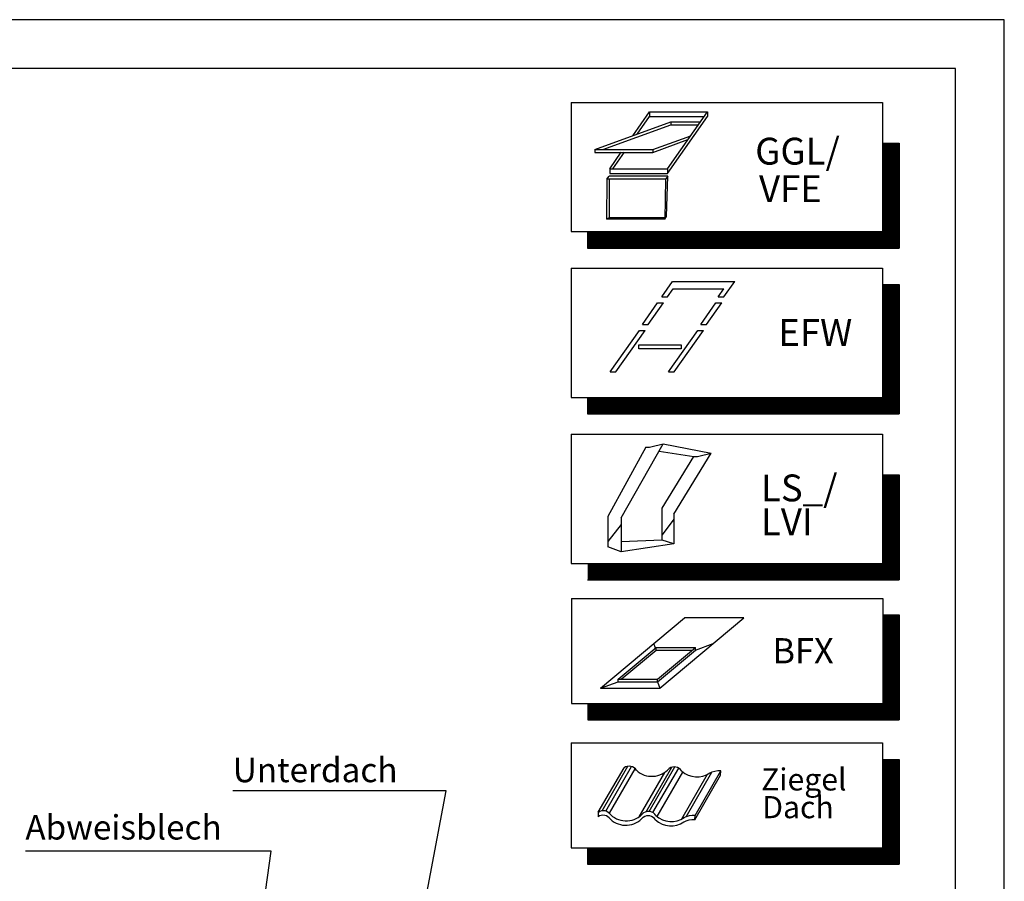
# Model space of a CAD drawing. Extents: x 0 to 3780, y 0 to 2780.
# Drawn here: x 2973 to 3780, y 2074 to 2780 of the extents above; entities that cross this region are included whole.
import ezdxf
from ezdxf.enums import TextEntityAlignment as Align

# ---------------------------------------------------------------- set-up
doc = ezdxf.new("R2010")
doc.units = 0
doc.header["$LTSCALE"] = 40
doc.header["$MEASUREMENT"] = 0
doc.linetypes.add('DASHED', pattern=[0.75, 0.5, -0.25])
for name, color, linetype in [('VELUX-INFO', 7, 'CONTINUOUS'), ('VELUX_FRAME', 7, 'CONTINUOUS'), ('VELUX_INFO', 7, 'CONTINUOUS'), ('VELUX_TEXT', 7, 'CONTINUOUS'), ('VELUX_UNDERROOF', 3, 'DASHED')]:
    doc.layers.add(name, color=color, linetype=linetype)
doc.styles.add('ROMANC', font='romanc')
doc.styles.add('ROMANS', font='romans')
doc.styles.add('STOR', font='ROMANS', dxfattribs={"height": 15})
doc.dimstyles.new('MLS', dxfattribs={"dimscale": 2, "dimtxt": 8, "dimasz": 12, "dimexe": 2, "dimexo": 0, "dimgap": 3.5, "dimtad": 1, "dimdec": 0, "dimzin": 0, "dimdsep": 46, "dimtxsty": 'ROMANS', "dimcen": 0.09, "dimclrd": 256, "dimclre": 256, "dimclrt": 256, "dimadec": 0, "dimazin": 0, "dimtfac": 1, "dimtdec": 4, "dimtix": 1, "dimtmove": 0, "dimatfit": 3, "dimfxl": 1, "dimtolj": 1, "dimtzin": 0, "dimarcsym": 0})

# ---------------------------------------------------------------- blocks, each defined once
blk = doc.blocks.new('A3T5_RAMME')
at = {"layer": 'VELUX_FRAME'}
for points in [[(0, 1390), (0, 0), (1890, 0), (1890, 1390)], [(20, 20), (1870, 20), (1870, 1370), (20, 1370)]]:
    blk.add_lwpolyline(points, close=True, dxfattribs=at)
at = {"layer": 'VELUX_FRAME', "color": 1}
for tag, style, p in [('TXT1', 'ROMANS', (18.83, 1372.7)), ('TXT2', 'ROMANC', (932.84, 3.44)), ('TXT3', 'ROMANC', (1565.22, 3.98))]:
    blk.add_attdef(tag, text='', height=8, dxfattribs=dict(at, style=style)).set_placement(p, align=Align.BOTTOM_LEFT)
blk = doc.blocks.new('A$C0D9411E6')
at = {"layer": 'VELUX-INFO', "color": 7}
for p, q in [((0, 59.73), (127.67, 59.73)), ((0, 59.73), (0, 6.72)), ((127.67, 59.73), (127.67, 6.72)), ((127.67, 53.01), (134.39, 53.01)), ((134.39, 53.01), (134.39, 0)), ((0, 6.72), (127.67, 6.72)), ((6.72, 6.72), (6.72, 0)), ((6.72, 0), (134.39, 0))]:
    blk.add_line(p, q, dxfattribs=at)
at = {"layer": 'VELUX-INFO', "color": 1}
for p, q in [((37.14, 47.99), (41.58, 54.33)), ((41.58, 54.33), (67.08, 54.33)), ((62.64, 47.99), (67.08, 54.33)), ((39.53, 47.99), (41.81, 51.25)), ((41.81, 51.25), (62.55, 51.25)), ((60.26, 47.99), (62.55, 51.25)), ((29.21, 36.74), (35.42, 45.58)), ((31.59, 36.74), (37.81, 45.58)), ((35.42, 45.58), (37.81, 45.58)), ((37.14, 47.99), (39.53, 47.99)), ((53.12, 36.74), (59.34, 45.58)), ((55.51, 36.74), (61.72, 45.58)), ((59.34, 45.58), (61.72, 45.58)), ((60.26, 47.99), (62.64, 47.99)), ((29.21, 36.74), (31.59, 36.74)), ((53.12, 36.74), (55.51, 36.74)), ((15.99, 17.22), (28.03, 34.27)), ((18.38, 17.22), (30.41, 34.27)), ((28.03, 34.27), (30.41, 34.27)), ((39.91, 17.22), (51.94, 34.27)), ((42.29, 17.22), (54.32, 34.27)), ((51.94, 34.27), (54.32, 34.27)), ((27.78, 28.28), (45.17, 28.28)), ((27.78, 26.7), (27.78, 28.28)), ((45.17, 28.28), (45.17, 26.7)), ((45.17, 26.7), (27.78, 26.7)), ((15.99, 17.22), (18.38, 17.22)), ((39.91, 17.22), (42.29, 17.22))]:
    blk.add_line(p, q, dxfattribs=at)
at = {"layer": 'VELUX-INFO', "color": 7, "const_width": 6.72}
for points in [[(131.03, 53.01), (131.03, 3.36)], [(6.72, 3.36), (134.39, 3.36)]]:
    blk.add_lwpolyline(points, dxfattribs=at)
at = {"layer": 'VELUX-INFO', "style": 'ROMANS'}
blk.add_text('EFW', height=11, dxfattribs=at).set_placement((84.93, 27.9))
blk = doc.blocks.new('A$C158D1875')
at = {"layer": 'VELUX-INFO', "color": 7}
for p, q in [((0, 59.73), (127.67, 59.73)), ((0, 59.73), (0, 6.72)), ((127.67, 59.73), (127.67, 6.72)), ((127.67, 43.01), (134.39, 43.01)), ((134.39, 43.01), (134.39, 0)), ((0, 6.72), (127.67, 6.72)), ((6.72, 6.72), (6.72, 0)), ((6.72, 0), (134.39, 0))]:
    blk.add_line(p, q, dxfattribs=at)
at = {"layer": 'VELUX-INFO', "color": 1}
for p, q in [((25.29, 46.05), (32.19, 55.9)), ((27.12, 46.71), (32.19, 53.96)), ((32.19, 55.9), (32.19, 53.96)), ((32.19, 55.9), (55.9, 55.9)), ((32.19, 53.96), (54.53, 53.96)), ((39.5, 32.48), (55.9, 55.9)), ((39.5, 30.54), (55.9, 53.96)), ((55.9, 55.9), (55.9, 53.96)), ((9.73, 40.38), (40.86, 51.71)), ((13, 40.38), (40.86, 50.52)), ((40.86, 51.71), (52.96, 51.71)), ((40.86, 51.71), (40.86, 50.52)), ((40.86, 50.52), (52.13, 50.52)), ((33.44, 40.38), (49, 46.05)), ((33.44, 39.2), (47.88, 44.45)), ((9.73, 40.38), (33.44, 40.38)), ((9.73, 40.38), (9.73, 39.2)), ((33.44, 40.38), (33.44, 39.2)), ((9.73, 39.2), (33.44, 39.2)), ((15.8, 32.48), (20.55, 39.27)), ((17.16, 32.48), (21.91, 39.27)), ((15.8, 32.48), (39.5, 32.48)), ((15.8, 32.48), (15.8, 30.6)), ((39.5, 32.48), (39.5, 30.54)), ((14.68, 28.28), (14.53, 11.89)), ((14.68, 28.28), (15.64, 29.42)), ((38.68, 28.28), (14.68, 28.28)), ((39.64, 29.42), (15.64, 29.42)), ((15.64, 28.28), (15.64, 12.41)), ((15.8, 30.54), (39.5, 30.54)), ((38.68, 28.28), (38.36, 11.89)), ((39.64, 29.42), (38.68, 28.28)), ((39.14, 12.98), (39.64, 29.42)), ((15.64, 12.41), (14.53, 11.89)), ((38.37, 12.41), (15.64, 12.41)), ((38.36, 11.89), (39.14, 12.98)), ((38.36, 11.89), (14.53, 11.89))]:
    blk.add_line(p, q, dxfattribs=at)
at = {"layer": 'VELUX-INFO', "color": 7, "const_width": 6.72}
for points in [[(131.03, 43.01), (131.03, 3.36)], [(6.72, 3.36), (134.39, 3.36)]]:
    blk.add_lwpolyline(points, dxfattribs=at)
at = {"layer": 'VELUX-INFO', "style": 'ROMANS'}
for s, p in [('GGL/', (75.45, 34.22)), ('VFE', (77, 18.84))]:
    blk.add_text(s, height=11, dxfattribs=at).set_placement(p)
blk = doc.blocks.new('A$C0FB9627D')
at = {"layer": 'VELUX-INFO', "color": 7}
for p, q in [((0, 49.73), (0, 6.72)), ((0, 49.73), (127.67, 49.73)), ((127.67, 49.73), (127.67, 6.72)), ((127.67, 43.01), (134.39, 43.01)), ((134.39, 43.01), (134.39, 0)), ((0, 6.72), (127.67, 6.72)), ((6.72, 6.72), (6.72, 0)), ((6.72, 0), (134.39, 0))]:
    blk.add_line(p, q, dxfattribs=at)
at = {"layer": 'VELUX-INFO', "color": 1}
for p, q in [((11.15, 21.3), (21.7, 39.55)), ((12.74, 21.9), (23.28, 40.16)), ((14.24, 21.77), (24.78, 40.03)), ((15.7, 20.91), (26.24, 39.17)), ((27.83, 19.42), (38.38, 37.67)), ((30.72, 21.55), (41.27, 39.81)), ((31.97, 21.67), (42.51, 39.93)), ((33.55, 21.16), (44.1, 39.42)), ((35.29, 19.52), (45.84, 37.78)), ((45.38, 18.6), (55.95, 36.9)), ((47.17, 19.49), (57.71, 37.75)), ((50.67, 18.22), (61.22, 36.48)), ((50.8, 20.03), (61.35, 38.28)), ((61.22, 36.48), (61.35, 38.28)), ((11.15, 21.3), (11.02, 19.49)), ((50.67, 18.22), (50.8, 20.03))]:
    blk.add_line(p, q, dxfattribs=at)
at = {"layer": 'VELUX-INFO', "color": 7, "const_width": 6.72}
for points in [[(131.03, 43.01), (131.03, 3.36)], [(6.72, 3.36), (134.39, 3.36)]]:
    blk.add_lwpolyline(points, dxfattribs=at)
at = {"layer": 'VELUX-INFO', "color": 1}
for centre, radius, start, end in [((23.73, 36.59), 3.59, 32.2069, 124.5278), ((33.1, 45.38), 9.34, 227.3754, 319.4205), ((42.23, 36.34), 3.59, 32.2069, 124.5278), ((51.6, 45.13), 9.34, 227.3754, 304.6158), ((60.8, 29.43), 8.87, 86.4351, 118.2755), ((13.19, 18.33), 3.59, 32.2069, 124.5278), ((22.56, 27.12), 9.34, 227.3754, 319.4205), ((31.69, 18.09), 3.59, 32.2069, 124.5278), ((13.06, 16.53), 3.59, 32.2069, 124.5278), ((22.42, 25.32), 9.34, 227.3754, 319.4205), ((31.56, 16.28), 3.59, 32.2069, 124.5278), ((40.92, 25.07), 9.34, 227.3754, 304.6158), ((41.05, 26.87), 9.34, 227.3754, 304.6158), ((50.12, 9.37), 8.87, 86.4351, 118.2755), ((50.25, 11.17), 8.87, 86.4351, 118.2755)]:
    blk.add_arc(centre, radius, start, end, dxfattribs=at)
at = {"layer": 'VELUX-INFO', "style": 'STOR'}
for s, p in [('Ziegel', (77.86, 30.25)), ('Dach', (78.36, 18.88))]:
    blk.add_text(s, height=9.059, dxfattribs=at).set_placement(p)
blk = doc.blocks.new('A$C7C4B3C03')
at = {"layer": 'VELUX_INFO'}
blk.add_blockref('A$C0FB9627D', (0, 0), dxfattribs=at)
blk = doc.blocks.new('A$C1AC306ED')
at = {"layer": 'VELUX-INFO'}
blk.add_blockref('A$C7C4B3C03', (0, 0), dxfattribs=at)
blk = doc.blocks.new('A$C50D24350')
at = {"layer": 'VELUX-INFO', "color": 7}
for p, q in [((0, 59.73), (127.67, 59.73)), ((0, 59.73), (0, 6.72)), ((127.67, 59.73), (127.67, 6.72)), ((127.67, 43.01), (134.39, 43.01)), ((134.39, 43.01), (134.39, 0)), ((0, 6.72), (127.67, 6.72)), ((6.72, 0), (134.39, 0))]:
    blk.add_line(p, q, dxfattribs=at)
at = {"layer": 'VELUX-INFO', "color": 1}
for p, q in [((30.63, 54.44), (15.1, 25.97)), ((20.57, 25.47), (37.77, 55.75)), ((32.63, 54.56), (37.77, 55.75)), ((36.06, 52.74), (50.34, 50.6)), ((37.77, 55.75), (57.45, 51.93)), ((37.31, 29.43), (50.31, 50.61)), ((42.08, 26.88), (57.45, 51.93)), ((52.31, 50.74), (57.45, 51.93)), ((37.31, 16.34), (37.31, 29.43)), ((15.1, 25.97), (15.1, 13.51)), ((20.57, 25.47), (20.57, 11.44)), ((42.08, 24.95), (37.31, 18.51)), ((42.08, 26.88), (42.08, 14.74)), ((20.57, 22.67), (15.1, 15.68)), ((37.31, 16.34), (20.57, 15.64)), ((42.08, 14.74), (37.31, 16.34)), ((20.57, 11.44), (15.1, 13.51)), ((42.08, 14.74), (20.57, 11.44))]:
    blk.add_line(p, q, dxfattribs=at)
at = {"layer": 'VELUX-INFO', "color": 7, "const_width": 6.72}
for points in [[(131.03, 43.01), (131.03, 3.36)], [(6.72, 3.36), (134.39, 3.36)]]:
    blk.add_lwpolyline(points, dxfattribs=at)
at = {"layer": 'VELUX-INFO', "color": 1}
for centre in [(31.36, 58.76), (51.03, 54.93)]:
    blk.add_arc(centre, 4.38, 260.4504, 286.8832, dxfattribs=at)
at = {"layer": 'VELUX-INFO', "style": 'ROMANS'}
for s, p in [('LS_/', (77.82, 32.19)), ('LVI', (77.82, 18.31))]:
    blk.add_text(s, height=11, dxfattribs=at).set_placement(p)
blk = doc.blocks.new('A$C5D606033')
at = {"layer": 'VELUX-INFO', "color": 7}
for p, q in [((0, 49.73), (127.67, 49.73)), ((0, 49.73), (0, 6.72)), ((127.67, 49.73), (127.67, 6.72)), ((127.67, 43.01), (134.39, 43.01)), ((134.39, 43.01), (134.39, 0)), ((0, 6.72), (127.67, 6.72)), ((6.72, 6.72), (6.72, 0)), ((6.72, 0), (134.39, 0))]:
    blk.add_line(p, q, dxfattribs=at)
at = {"layer": 'VELUX-INFO', "color": 1}
for p, q in [((11.93, 12.93), (46.3, 41.77)), ((36.31, 12.93), (70.68, 41.77)), ((70.68, 41.77), (46.3, 41.77)), ((19.17, 16.59), (34.7, 29.63)), ((20.39, 16.59), (34.7, 28.6)), ((34.42, 29.39), (33.74, 31.24)), ((34.7, 29.63), (50.89, 29.63)), ((34.7, 28.6), (34.7, 29.63)), ((34.7, 28.6), (49.67, 28.6)), ((35.35, 16.59), (50.89, 29.63)), ((35.35, 15.57), (50.89, 28.6)), ((50.89, 28.6), (58.12, 31.24)), ((50.89, 28.6), (50.89, 29.63)), ((19.17, 16.59), (35.35, 16.59)), ((19.17, 15.57), (19.17, 16.59)), ((35.35, 15.57), (35.35, 16.59)), ((11.93, 12.93), (19.17, 15.57)), ((11.93, 12.93), (36.31, 12.93)), ((19.17, 15.57), (35.35, 15.57)), ((35.35, 15.57), (36.31, 12.93))]:
    blk.add_line(p, q, dxfattribs=at)
at = {"layer": 'VELUX-INFO', "color": 7, "const_width": 6.72}
for points in [[(131.03, 43.01), (131.03, 3.36)], [(6.72, 3.36), (134.39, 3.36)]]:
    blk.add_lwpolyline(points, dxfattribs=at)
at = {"layer": 'VELUX-INFO', "style": 'ROMANS'}
blk.add_text('BFX', height=10.322, dxfattribs=at).set_placement((82.4, 23.14))
blk = doc.blocks.new('A$C100D49CC')
at = {"layer": 'VELUX_INFO'}
blk.add_blockref('A$C5D606033', (0, 0), dxfattribs=at)

msp = doc.modelspace()

# ---------------------------------------------------------------- block references
at = {"layer": 'VELUX_FRAME', "xscale": 2, "yscale": 2, "zscale": 2}
msp.add_blockref('A3T5_RAMME', (0, 0), dxfattribs=at)
at = {"layer": 'VELUX_INFO', "xscale": 2, "yscale": 2, "zscale": 2}
for name, p in [('A$C158D1875', (3424.894, 2592.772)), ('A$C0D9411E6', (3424.894, 2456.756)), ('A$C50D24350', (3424.894, 2320.74)), ('A$C1AC306ED', (3424.894, 2087.576))]:
    msp.add_blockref(name, p, dxfattribs=at)
at = {"layer": 'VELUX_UNDERROOF', "linetype": 'Continuous', "xscale": 2, "yscale": 2, "zscale": 2}
msp.add_blockref('A$C100D49CC', (3425.132, 2206.026), dxfattribs=at)

# ---------------------------------------------------------------- texts
at = {"layer": 'VELUX_TEXT', "char_height": 20, "attachment_point": 4, "style": 'ROMANS'}
for s, insert in [('\\A1;Unterdach', (3147.533, 2164.864)), ('Abweisblech', (2977.528, 2115.262))]:
    msp.add_mtext(s, dxfattribs=dict(at, insert=insert))

# ---------------------------------------------------------------- leaders
at = {"layer": 'VELUX_TEXT', "annotation_type": 0, "has_hookline": 1, "hookline_direction": 1}
for points, text_width in [([(3239.71, 1708.372), (3322.342, 2147.864), (3298.342, 2147.864)], 143.81), ([(3116.571, 1654.914), (3179.004, 2098.262), (3155.004, 2098.262)], 170.476)]:
    msp.add_leader(points, dimstyle='MLS', dxfattribs=dict(at, text_width=text_width))

doc.saveas('drawing.dxf')
